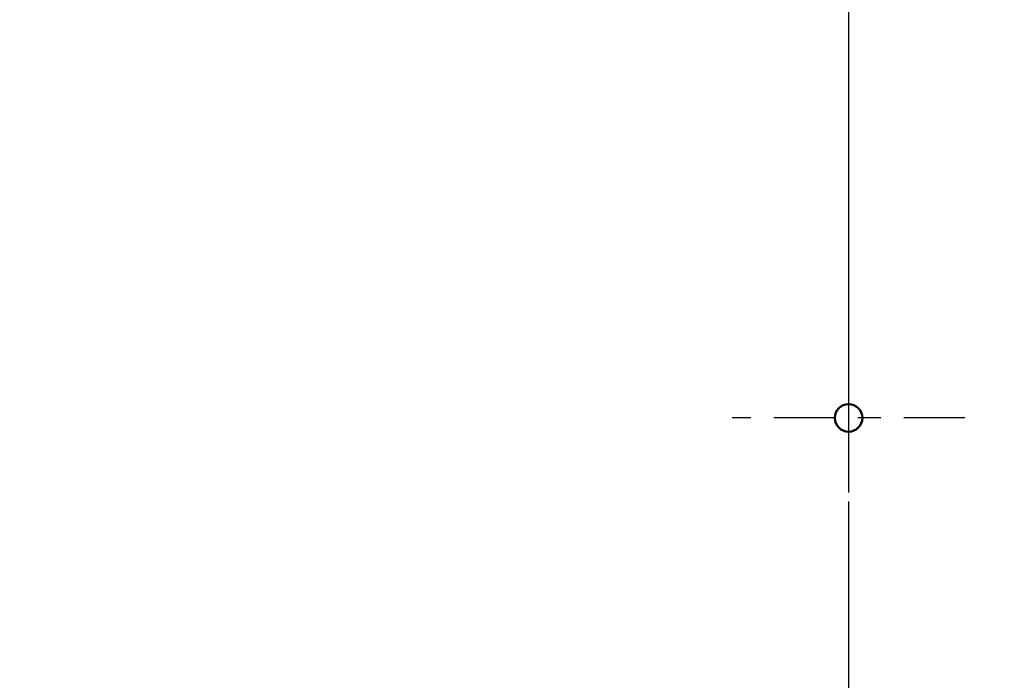
# Model space of a CAD drawing. Units: inches. Extents: x 0.5 to 78.1, y 0.5 to 60.2.
# Drawn here: x 19.2 to 23.5, y 47.8 to 50.7 of the extents above; entities that cross this region are included whole.
import ezdxf

# ---------------------------------------------------------------- set-up
doc = ezdxf.new("R2010")
doc.units = ezdxf.units.IN
doc.header["$LTSCALE"] = 3.571429
doc.header["$MEASUREMENT"] = 0
doc.linetypes.add('CHAIN', pattern=[0.7087, 0.4724, -0.0591, 0.1181, -0.0591])
for name, color, linetype, lineweight in [('Center Mark (ANSI)', 7, 'Continuous', 25), ('Visible (ANSI)', 7, 'Continuous', 50), ('Visible Narrow (ANSI)', 7, 'Continuous', 35)]:
    doc.layers.add(name, color=color, linetype=linetype, lineweight=lineweight)

msp = doc.modelspace()

# ---------------------------------------------------------------- linework, layer by layer
at = {"layer": 'Center Mark (ANSI)', "linetype": 'CHAIN', "ltscale": 0.952448}
msp.add_line((22.7751, 58.2118), (22.7751, 36.1167), dxfattribs=at)
at = {"layer": 'Center Mark (ANSI)', "linetype": 'CHAIN', "ltscale": 0.157447}
for p, q in [((22.7751, 49.4384), (22.7751, 48.4256)), ((23.2815, 48.932), (22.2687, 48.932))]:
    msp.add_line(p, q, dxfattribs=at)
at = {"layer": 'Visible (ANSI)'}
for centre, radius in [((22.7751, 47.1643), 10.3437), ((22.7751, 47.1643), 9.8223), ((22.7751, 47.1643), 9.731), ((22.7751, 48.932), 0.06), ((22.7751, 48.932), 0.06)]:
    msp.add_circle(centre, radius, dxfattribs=at)
at = {"layer": 'Visible Narrow (ANSI)'}
msp.add_circle((22.7751, 47.1643), 10.0781, dxfattribs=at)
msp.add_arc((22.7751, 47.1643), 5.4766, 6.5645, 173.4355, dxfattribs=at)
msp.add_arc((22.7751, 47.1643), 5.4766, 6.5645, 173.4355, dxfattribs=at)

doc.saveas('drawing.dxf')
